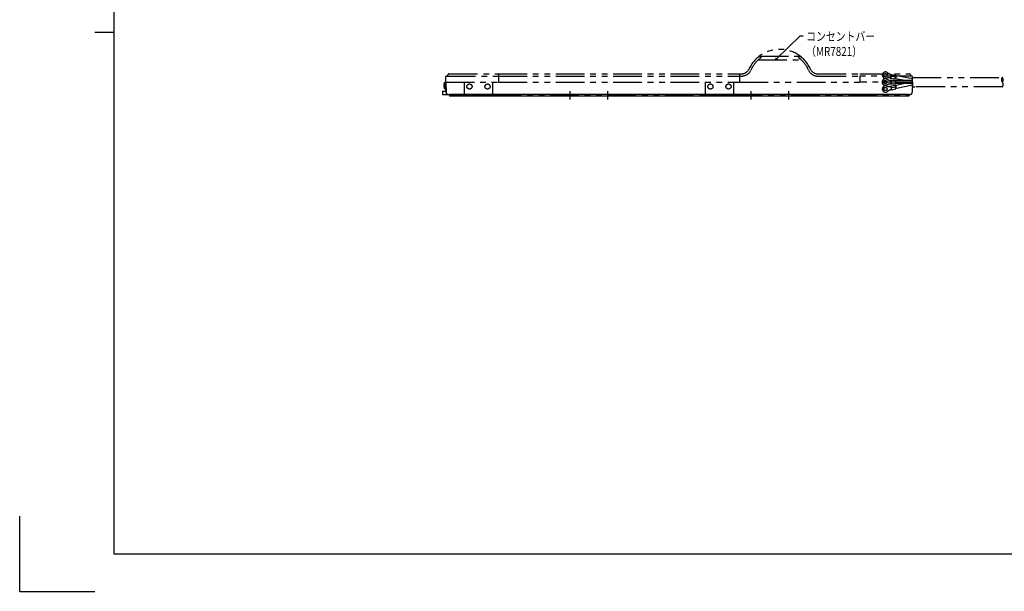
# Model space of a CAD drawing. Extents: x 134 to 2234, y 1953 to 3438.
# Drawn here: x 134 to 1442, y 1953 to 2712 of the extents above; entities that cross this region are included whole.
import ezdxf

# ---------------------------------------------------------------- set-up
doc = ezdxf.new("R2010")
doc.units = 0
doc.linetypes.add('PHANTOM', pattern=[63.5, 31.75, -6.35, 6.35, -6.35, 6.35, -6.35])
doc.layers.get('0').update_dxf_attribs({"linetype": 'CONTINUOUS'})
doc.styles.get("Standard").update_dxf_attribs({"font": 'TXT.shx', "width": 0.8, "height": 12, "bigfont": 'BIGFONT.shx'})

msp = doc.modelspace()

# ---------------------------------------------------------------- linework, layer by layer
for p, q in [((259.2, 3387.7), (259.2, 2002.7)), ((259.2, 2695.2), (234.2, 2695.2)), ((1139.9, 2660.9), (1170.6, 2690.8)), ((1170.6, 2690.8), (1174.6, 2690.8)), ((1137, 2658.1), (1139.4, 2661.4)), ((1137, 2658.1), (1139.9, 2660.9)), ((1140.4, 2660.4), (1137, 2658.1)), ((865, 2617.3), (865, 2606.3)), ((915, 2617.3), (915, 2606.3)), ((1105, 2617.3), (1105, 2606.3)), ((1155, 2617.3), (1155, 2606.3)), ((705, 2613), (705, 2610.7)), ((1315, 2613), (705, 2613)), ((1315, 2610.7), (705, 2610.7)), ((1315, 2613), (1315, 2610.7)), ((259.2, 2092.7), (259.2, 2002.7)), ((134.2, 1952.7), (134.2, 2052.7)), ((259.2, 2002.7), (2184.2, 2002.7)), ((134.2, 1952.7), (234.2, 1952.7))]:
    msp.add_line(p, q)
at = {"color": 5, "linetype": 'PHANTOM', "ltscale": 1.2}
for p, q in [((1115, 2659), (1172, 2659)), ((1115.6, 2659.5), (1115.7, 2659.5)), ((1115.7, 2659.6), (1115.8, 2659.7)), ((1115.7, 2659.5), (1115.7, 2659.6)), ((1115.8, 2659.7), (1115.9, 2659.7)), ((1115.9, 2659.7), (1115.9, 2659.8)), ((1115.9, 2659.8), (1116, 2659.8)), ((1116, 2663.6), (1116.1, 2663.6)), ((1116, 2659.8), (1116.1, 2659.9)), ((1116, 2659.8), (1116, 2659.8)), ((1116.1, 2663.6), (1116.2, 2663.6)), ((1116.1, 2659.9), (1116.2, 2660)), ((1116.1, 2659.9), (1116.1, 2659.9)), ((1116.1, 2659.9), (1116.1, 2659.9)), ((1116.1, 2659.9), (1116.1, 2659.9)), ((1116.2, 2663.6), (1116.3, 2663.6)), ((1116.2, 2660), (1116.3, 2660.1)), ((1116.2, 2660), (1116.2, 2660)), ((1116.2, 2660), (1116.2, 2660)), ((1116.2, 2660), (1116.2, 2660)), ((1116.3, 2663.6), (1116.3, 2663.6)), ((1116.3, 2663.6), (1116.4, 2663.6)), ((1116.3, 2660.1), (1116.4, 2660.1)), ((1116.4, 2663.6), (1116.5, 2663.6)), ((1116.4, 2660.2), (1116.5, 2660.3)), ((1116.4, 2660.1), (1116.4, 2660.2)), ((1116.5, 2663.6), (1116.6, 2663.6)), ((1116.5, 2660.3), (1116.6, 2660.3)), ((1116.6, 2663.6), (1116.8, 2663.6)), ((1116.6, 2660.3), (1116.7, 2660.4)), ((1116.7, 2660.4), (1116.8, 2660.5)), ((1116.7, 2660.4), (1116.7, 2660.4)), ((1116.8, 2663.6), (1116.8, 2663.6)), ((1116.8, 2663.6), (1116.9, 2663.6)), ((1116.8, 2660.5), (1116.9, 2660.5)), ((1116.9, 2663.6), (1117, 2663.6)), ((1117, 2660.6), (1116.9, 2660.6)), ((1116.9, 2660.6), (1116.9, 2660.6)), ((1116.9, 2660.6), (1116.9, 2660.6)), ((1116.9, 2660.6), (1116.9, 2660.6)), ((1116.9, 2660.6), (1116.9, 2660.5)), ((1117, 2663.6), (1117.1, 2663.6)), ((1117.1, 2660.8), (1117, 2660.7)), ((1117, 2660.7), (1117, 2660.6)), ((1117, 2660.6), (1117, 2660.6)), ((1117, 2660.6), (1117, 2660.6)), ((1117.1, 2663.6), (1117.2, 2663.6)), ((1117.3, 2660.9), (1117.1, 2660.8)), ((1117.2, 2664), (1169.8, 2664)), ((1117.2, 2663.6), (1117.2, 2663.6)), ((1117.2, 2663.6), (1117.3, 2663.6)), ((1117.3, 2663.6), (1117.4, 2663.6)), ((1117.4, 2661), (1117.3, 2660.9)), ((1117.5, 2663.6), (1117.4, 2663.6)), ((1117.5, 2661.1), (1117.4, 2661)), ((1117.7, 2663.6), (1117.5, 2663.6)), ((1117.6, 2661.2), (1117.5, 2661.1)), ((1117.7, 2661.3), (1117.6, 2661.2)), ((1117.8, 2663.5), (1117.7, 2663.6)), ((1117.8, 2661.4), (1117.7, 2661.3)), ((1118, 2663.5), (1117.8, 2663.5)), ((1117.9, 2661.5), (1117.8, 2661.4)), ((1118, 2661.5), (1117.9, 2661.5)), ((1117.9, 2661.5), (1117.9, 2661.5)), ((1118.1, 2663.5), (1118, 2663.5)), ((1118.1, 2661.7), (1118, 2661.6)), ((1118, 2661.6), (1118, 2661.6)), ((1118, 2661.6), (1118, 2661.6)), ((1118, 2661.6), (1118, 2661.6)), ((1118, 2661.6), (1118, 2661.6)), ((1118, 2661.6), (1118, 2661.6)), ((1118, 2661.6), (1118, 2661.5)), ((1118.2, 2663.4), (1118.1, 2663.5)), ((1118.2, 2661.8), (1118.1, 2661.8)), ((1118.1, 2661.8), (1118.1, 2661.7)), ((1118.1, 2661.7), (1118.1, 2661.7)), ((1118.3, 2663.4), (1118.2, 2663.4)), ((1118.3, 2661.9), (1118.2, 2661.9)), ((1118.2, 2661.9), (1118.2, 2661.9)), ((1118.2, 2661.9), (1118.2, 2661.8)), ((1118.2, 2661.8), (1118.2, 2661.8)), ((1118.4, 2663.3), (1118.3, 2663.4)), ((1118.4, 2662.1), (1118.3, 2662)), ((1118.3, 2662), (1118.3, 2661.9)), ((1118.5, 2663.3), (1118.4, 2663.3)), ((1118.5, 2662.3), (1118.4, 2662.2)), ((1118.4, 2662.2), (1118.4, 2662.1)), ((1118.6, 2663.2), (1118.5, 2663.3)), ((1118.5, 2663.3), (1118.5, 2663.3)), ((1118.6, 2662.4), (1118.5, 2662.3)), ((1118.5, 2662.3), (1118.5, 2662.3)), ((1118.6, 2663.1), (1118.6, 2663.2)), ((1118.6, 2663.2), (1118.6, 2663.2)), ((1118.7, 2663.1), (1118.6, 2663.1)), ((1118.6, 2662.6), (1118.6, 2662.5)), ((1118.6, 2662.6), (1118.7, 2662.6)), ((1118.6, 2662.5), (1118.6, 2662.4)), ((1118.7, 2663), (1118.7, 2663.1)), ((1118.7, 2662.9), (1118.7, 2663)), ((1118.7, 2663), (1118.7, 2663)), ((1118.7, 2662.8), (1118.7, 2662.9)), ((1118.7, 2662.9), (1118.7, 2662.9)), ((1118.7, 2662.7), (1118.7, 2662.8)), ((1118.7, 2662.8), (1118.7, 2662.8)), ((1118.7, 2662.6), (1118.7, 2662.7)), ((1118.7, 2662.7), (1118.7, 2662.7)), ((1168.3, 2663), (1168.3, 2663.1)), ((1168.3, 2663.1), (1168.4, 2663.1)), ((1168.3, 2662.9), (1168.3, 2663)), ((1168.3, 2663), (1168.3, 2663)), ((1168.3, 2662.8), (1168.3, 2662.9)), ((1168.3, 2662.9), (1168.3, 2662.9)), ((1168.3, 2662.7), (1168.3, 2662.8)), ((1168.3, 2662.8), (1168.3, 2662.8)), ((1168.3, 2662.6), (1168.3, 2662.7)), ((1168.3, 2662.7), (1168.3, 2662.7)), ((1168.4, 2662.6), (1168.3, 2662.6)), ((1168.4, 2663.2), (1168.5, 2663.3)), ((1168.4, 2663.1), (1168.4, 2663.2)), ((1168.4, 2663.2), (1168.4, 2663.2)), ((1168.4, 2662.6), (1168.4, 2662.5)), ((1168.4, 2662.5), (1168.4, 2662.4)), ((1168.4, 2662.4), (1168.5, 2662.3)), ((1168.5, 2663.3), (1168.5, 2663.3)), ((1168.5, 2663.3), (1168.6, 2663.3)), ((1168.5, 2662.3), (1168.5, 2662.3)), ((1168.5, 2662.3), (1168.6, 2662.2)), ((1168.6, 2663.3), (1168.7, 2663.4)), ((1168.6, 2662.2), (1168.6, 2662.1)), ((1168.6, 2662.1), (1168.7, 2662)), ((1168.7, 2663.4), (1168.8, 2663.4)), ((1168.7, 2662), (1168.7, 2661.9)), ((1168.7, 2661.9), (1168.7, 2661.9)), ((1168.7, 2661.9), (1168.8, 2661.9)), ((1168.8, 2663.4), (1168.9, 2663.5)), ((1168.8, 2661.9), (1168.8, 2661.8)), ((1168.8, 2661.8), (1168.8, 2661.8)), ((1168.8, 2661.8), (1168.9, 2661.8)), ((1168.9, 2663.5), (1169, 2663.5)), ((1168.9, 2661.8), (1168.9, 2661.7)), ((1168.9, 2661.7), (1168.9, 2661.7)), ((1168.9, 2661.7), (1168.9, 2661.6)), ((1168.9, 2661.6), (1169, 2661.6)), ((1169, 2663.5), (1169.2, 2663.5)), ((1169, 2661.6), (1169, 2661.6)), ((1169, 2661.6), (1169, 2661.6)), ((1169, 2661.6), (1169, 2661.6)), ((1169, 2661.6), (1169, 2661.6)), ((1169, 2661.6), (1169, 2661.5)), ((1169, 2661.5), (1169.1, 2661.5)), ((1169.1, 2661.5), (1169.1, 2661.5)), ((1169.1, 2661.5), (1169.2, 2661.4)), ((1169.2, 2663.5), (1169.3, 2663.6)), ((1169.2, 2661.4), (1169.3, 2661.3)), ((1169.3, 2663.6), (1169.5, 2663.6)), ((1169.3, 2661.3), (1169.4, 2661.2)), ((1169.4, 2661.2), (1169.5, 2661.1)), ((1169.5, 2663.6), (1169.6, 2663.6)), ((1169.5, 2661.1), (1169.6, 2661)), ((1169.7, 2663.6), (1169.6, 2663.6)), ((1169.6, 2661), (1169.7, 2660.9)), ((1169.8, 2663.6), (1169.7, 2663.6)), ((1169.7, 2663.6), (1169.7, 2663.6)), ((1169.7, 2660.9), (1169.8, 2660.8)), ((1169.9, 2663.6), (1169.8, 2663.6)), ((1169.8, 2660.8), (1170, 2660.7)), ((1170, 2663.6), (1169.9, 2663.6)), ((1170.1, 2663.6), (1170, 2663.6)), ((1170, 2660.7), (1170, 2660.6)), ((1170, 2660.6), (1170, 2660.6)), ((1170, 2660.6), (1170, 2660.6)), ((1170, 2660.6), (1170.1, 2660.6)), ((1170.2, 2663.6), (1170.1, 2663.6)), ((1170.1, 2663.6), (1170.1, 2663.6)), ((1170.1, 2660.6), (1170.1, 2660.6)), ((1170.1, 2660.6), (1170.1, 2660.6)), ((1170.1, 2660.6), (1170.1, 2660.6)), ((1170.1, 2660.6), (1170.1, 2660.5)), ((1170.2, 2660.5), (1170.1, 2660.5)), ((1170.3, 2663.6), (1170.2, 2663.6)), ((1170.3, 2660.4), (1170.2, 2660.5)), ((1170.4, 2663.6), (1170.3, 2663.6)), ((1170.4, 2660.3), (1170.3, 2660.4)), ((1170.3, 2660.4), (1170.3, 2660.4)), ((1170.5, 2663.6), (1170.4, 2663.6)), ((1170.5, 2660.3), (1170.4, 2660.3)), ((1170.6, 2663.6), (1170.5, 2663.6)), ((1170.6, 2660.2), (1170.5, 2660.3)), ((1170.7, 2663.6), (1170.6, 2663.6)), ((1170.6, 2660.1), (1170.6, 2660.2)), ((1170.7, 2660.1), (1170.6, 2660.1)), ((1170.8, 2663.6), (1170.7, 2663.6)), ((1170.7, 2660), (1170.7, 2660.1)), ((1170.8, 2660), (1170.7, 2660)), ((1170.9, 2663.6), (1170.8, 2663.6)), ((1170.9, 2659.9), (1170.8, 2660)), ((1170.8, 2660), (1170.8, 2660)), ((1170.8, 2660), (1170.8, 2660)), ((1171, 2663.6), (1170.9, 2663.6)), ((1171, 2659.8), (1170.9, 2659.9)), ((1170.9, 2659.9), (1170.9, 2659.9)), ((1170.9, 2659.9), (1170.9, 2659.9)), ((1170.9, 2659.9), (1170.9, 2659.9)), ((1171.1, 2659.8), (1171, 2659.8)), ((1171, 2659.8), (1171, 2659.8)), ((1171.1, 2659.7), (1171.1, 2659.8)), ((1171.2, 2659.7), (1171.1, 2659.7)), ((1171.3, 2659.6), (1171.2, 2659.7)), ((1171.3, 2659.5), (1171.3, 2659.6)), ((1171.4, 2659.5), (1171.3, 2659.5)), ((700, 2629.2), (698.2, 2628.9)), ((698.2, 2628.9), (698.2, 2625.5)), ((700, 2629.5), (699.5, 2616)), ((700, 2629.5), (700.2, 2636.6)), ((700, 2629.5), (700.5, 2615.9)), ((700, 2629.5), (770, 2629.5)), ((701.6, 2637.5), (770, 2637.5)), ((704.3, 2640.5), (770, 2640.5)), ((724.5, 2629.5), (724.5, 2613)), ((762.5, 2613), (762.5, 2629.5)), ((770, 2640.5), (770, 2629.5)), ((770, 2640.5), (1090, 2640.5)), ((770, 2637.5), (1090, 2637.5)), ((770, 2629.5), (1090, 2629.5)), ((1044.5, 2629.5), (1044.5, 2613)), ((1082.5, 2613), (1082.5, 2629.5)), ((1090, 2640.5), (1090, 2629.5)), ((1090, 2640.5), (1090, 2629.5)), ((1090, 2640.5), (1093.3, 2640.5)), ((1090, 2637.5), (1093.2, 2637.5)), ((1090, 2629.5), (1250, 2629.5)), ((1193.7, 2640.5), (1250, 2640.5)), ((1193.8, 2637.5), (1250, 2637.5)), ((1250, 2640.5), (1315.7, 2640.5)), ((1250, 2637.5), (1250, 2629.5)), ((1318.4, 2637.5), (1250, 2637.5)), ((1320, 2629.5), (1250, 2629.5)), ((1290.4, 2634.9), (1296.8, 2633.7)), ((1290.7, 2632), (1297.3, 2632)), ((1291.4, 2638.5), (1290.9, 2636.1)), ((1291.9, 2635.9), (1290.9, 2636.1)), ((1292, 2636.4), (1291, 2636.6)), ((1292, 2630.7), (1291, 2630.7)), ((1291, 2630.7), (1291, 2628.2)), ((1292, 2630.2), (1291, 2630.2)), ((1292, 2629.7), (1291, 2629.7)), ((1292, 2629.2), (1291, 2629.2)), ((1292, 2628.7), (1291, 2628.7)), ((1292, 2628.2), (1291, 2628.2)), ((1292.1, 2636.9), (1291.1, 2637.1)), ((1292.2, 2637.4), (1291.2, 2637.6)), ((1291.3, 2639.8), (1297.8, 2638.6)), ((1292.3, 2637.9), (1291.3, 2638)), ((1292.4, 2638.3), (1291.4, 2638.5)), ((1291.6, 2634.7), (1292.6, 2639.6)), ((1292, 2627), (1292, 2632)), ((1297.3, 2629.5), (1292, 2629.5)), ((1297.3, 2636.1), (1292.1, 2637.1)), ((1296.8, 2633.7), (1297.8, 2638.6)), ((1298.1, 2634.7), (1297.1, 2634.9)), ((1298.2, 2635.2), (1297.2, 2635.4)), ((1298.3, 2635.7), (1297.3, 2635.9)), ((1297.3, 2627), (1297.3, 2632)), ((1298.3, 2630.7), (1297.3, 2630.7)), ((1298.3, 2630.2), (1297.3, 2630.2)), ((1298.3, 2629.7), (1297.3, 2629.7)), ((1298.3, 2629.2), (1297.3, 2629.2)), ((1298.3, 2628.7), (1297.3, 2628.7)), ((1298.3, 2628.2), (1297.3, 2628.2)), ((1298.4, 2636.2), (1297.4, 2636.4)), ((1298.4, 2636.7), (1297.5, 2636.8)), ((1298.5, 2637.1), (1297.6, 2637.3)), ((1297.9, 2633.9), (1298.7, 2637.9)), ((1310.1, 2631.5), (1297.9, 2633.9)), ((1320, 2631.5), (1298.3, 2631.5)), ((1298.3, 2627.4), (1298.3, 2631.5)), ((1320, 2633.8), (1298.7, 2637.9)), ((1320, 2629.2), (1319.5, 2615.9)), ((1320, 2629.2), (1319.7, 2636.6)), ((1320, 2635.8), (1439.2, 2635.8)), ((1320, 2623.2), (1320, 2635.8)), ((695.5, 2615.9), (695.6, 2613.5)), ((699.1, 2617), (696.5, 2617)), ((697.5, 2625.5), (698.7, 2625.5)), ((697.5, 2624.5), (698.7, 2624.5)), ((698.2, 2624.5), (698.2, 2621)), ((698.2, 2621), (699.7, 2620.8)), ((698.7, 2624.5), (698.7, 2625.5)), ((700.5, 2616), (699.5, 2616)), ((1290.4, 2624.1), (1296.8, 2625.3)), ((1290.7, 2627), (1297.3, 2627)), ((1291.9, 2623.1), (1290.9, 2622.9)), ((1290.9, 2622.9), (1291.4, 2620.4)), ((1292, 2622.6), (1291, 2622.4)), ((1292.1, 2622.1), (1291.1, 2621.9)), ((1292.2, 2621.6), (1291.2, 2621.4)), ((1292.3, 2621.1), (1291.3, 2620.9)), ((1291.3, 2619.2), (1297.8, 2620.4)), ((1292.4, 2620.6), (1291.4, 2620.4)), ((1292.6, 2619.4), (1291.6, 2624.3)), ((1297.3, 2622.9), (1292.1, 2621.9)), ((1297.8, 2620.4), (1296.8, 2625.3)), ((1298.1, 2624.3), (1297.1, 2624.1)), ((1298.2, 2623.8), (1297.2, 2623.6)), ((1298.3, 2623.3), (1297.3, 2623.1)), ((1298.3, 2622.8), (1297.4, 2622.6)), ((1298.4, 2622.3), (1297.5, 2622.1)), ((1298.5, 2621.8), (1297.6, 2621.6)), ((1310.1, 2627.4), (1297.9, 2625.1)), ((1298.7, 2621), (1297.9, 2625.1)), ((1320, 2627.4), (1298.3, 2627.4)), ((1320, 2625.2), (1298.7, 2621)), ((1439.2, 2623.2), (1320, 2623.2)), ((1320, 2623.2), (1323.5, 2623.2)), ((696.1, 2613), (724.5, 2613)), ((724.5, 2613), (762.5, 2613)), ((762.5, 2613), (1044.5, 2613)), ((1044.5, 2613), (1082.5, 2613)), ((1082.5, 2613), (1316.5, 2613))]:
    msp.add_line(p, q, dxfattribs=at)
for centre, radius in [((1283.6, 2629.5), 2.15), ((1283.9, 2638.7), 2.15), ((731.5, 2623.6), 3.4), ((755.5, 2623.6), 3.4), ((1051.5, 2623.6), 3.4), ((1075.5, 2623.6), 3.4), ((1283.9, 2620.3), 2.15)]:
    msp.add_circle(centre, radius, dxfattribs=at)
for centre, radius, start, end in [((1143.5, 2628), 45, 24.1477, 155.8523), ((1143.5, 2628), 42.1, 131.5084, 155.8879), ((1117.2, 2662), 2, 90, 127.7492), ((1169.8, 2662), 2, 52.2508, 90), ((1143.5, 2628), 42.1, 24.1121, 48.4916), ((1093.2, 2650.5), 13, 270, 335.8879), ((1093.3, 2650.5), 10, 270, 335.8523), ((1193.8, 2650.5), 13, 204.1121, 270), ((1193.7, 2650.5), 10, 204.1477, 270), ((1284, 2638.7), 4.25, 50.8841, 287.1159), ((1293.3, 2650.2), 10.6, 230.8841, 259), ((708.9, 2625), 11.4, 159.8143, 177.4855), ((701.2, 2636.6), 1, 102.4775, 178), ((700.4, 2640.5), 3, 282.4775, 345.5225), ((704.3, 2639.5), 1, 90, 165.5225), ((1283.7, 2629.5), 4.25, 61.8841, 298.1159), ((1288.3, 2624.5), 10.6, 79, 107.1159), ((1290.7, 2642.6), 10.6, 241.8841, 270), ((1291.4, 2633.6), 2.09, 78.7418, 138.0329), ((1291.9, 2633.1), 2.09, 210.9671, 270.2582), ((1292.7, 2640.7), 2.09, 199.9671, 259.2582), ((1315.7, 2639.5), 1, 14.4775, 90), ((1319.6, 2640.5), 3, 194.4775, 257.5225), ((1318.7, 2636.6), 1, 2, 77.5225), ((1442.3, 2632.6), 4.44, 134.8381, 225.1619), ((1436, 2632.6), 4.44, 314.8381, 45.1619), ((1436, 2626.3), 4.44, 314.8381, 45.1619), ((696.5, 2616), 1, 90, 182), ((708.9, 2625), 11.4, 182.5145, 200.1857), ((699.1, 2617.5), 0.5, 270, 358), ((703.5, 2616), 3, 182, 270), ((1284, 2620.3), 4.25, 72.8841, 309.1159), ((1288.3, 2634.4), 10.6, 252.8841, 281), ((1290.7, 2616.4), 10.6, 90, 118.1159), ((1293.3, 2608.8), 10.6, 101, 129.1159), ((1291.4, 2625.4), 2.09, 221.9671, 281.2582), ((1291.9, 2625.9), 2.09, 89.7418, 149.0329), ((1292.7, 2618.3), 2.09, 100.7418, 160.0329), ((1316.5, 2616), 3, 270, 358), ((696.1, 2613.5), 0.5, 182, 270)]:
    msp.add_arc(centre, radius, start, end, dxfattribs=at)

# ---------------------------------------------------------------- texts
at = {"width": 0.8}
for s, p in [('コンセントバー', (1178.6, 2684.2)), ('（MR7821）', (1178.6, 2664.2))]:
    msp.add_text(s, height=12, dxfattribs=at).set_placement(p)

doc.saveas('drawing.dxf')
